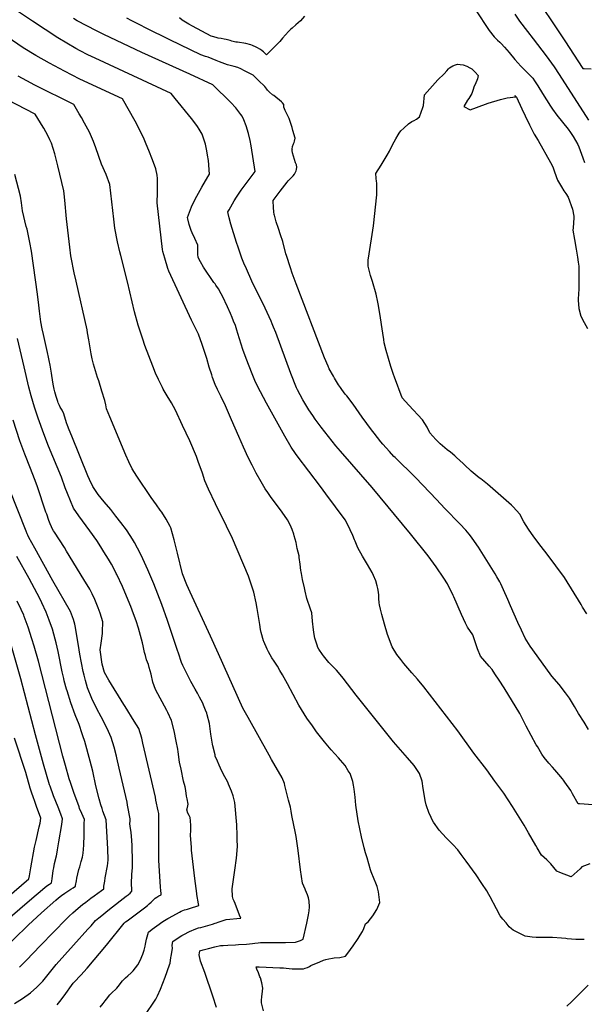
# Model space of a CAD drawing. Units: inches. Extents: x 2624658 to 2630002, y 1469301 to 1475224.
# Drawn here: x 2627332 to 2628222, y 1471236 to 1472789 of the extents above; entities that cross this region are included whole.
import ezdxf

# ---------------------------------------------------------------- set-up
doc = ezdxf.new("R2010")
doc.units = ezdxf.units.IN
doc.header["$MEASUREMENT"] = 0
doc.layers.add('tile_2909_06_contour_10ft', color=180, linetype='Continuous')

msp = doc.modelspace()

# ---------------------------------------------------------------- linework, layer by layer
at = {"layer": 'tile_2909_06_contour_10ft'}
for points, elevation in [([(2628137.1, 1472836.8), (2628191.4, 1472755.5), (2628219.7, 1472711.9), (2628221.8, 1472712), (2628232.9, 1472711.2)], 11420), ([(2628230.7, 1471457.5), (2628218, 1471452.8), (2628215.2, 1471449.7), (2628201.5, 1471437.1), (2628183.3, 1471444), (2628178.5, 1471446.2), (2628169.3, 1471457.9), (2628163, 1471464), (2628154.7, 1471471.2), (2628147.7, 1471482.9), (2628145.5, 1471486.6), (2628134.2, 1471506.6), (2628127.1, 1471518.5), (2628108.6, 1471548.4), (2628095, 1471569.3), (2628081.2, 1471588.3), (2628068.3, 1471605.8), (2628048.1, 1471632.2), (2628022.5, 1471667.4), (2627968.9, 1471736.8), (2627959.2, 1471748.9), (2627950, 1471759.1), (2627937.5, 1471773.8), (2627932.9, 1471779.7), (2627926.7, 1471787.6), (2627919.1, 1471800.1), (2627912, 1471819.5), (2627907, 1471835.6), (2627903, 1471850.7), (2627900.8, 1471859.4), (2627899.3, 1471866), (2627898.9, 1471869.5), (2627898.3, 1471876.1), (2627897.9, 1471881.3), (2627897.4, 1471886.2), (2627896.5, 1471891.7), (2627895.6, 1471896), (2627893.5, 1471903.9), (2627889.8, 1471912.5), (2627887.6, 1471916.9), (2627880.3, 1471929.9), (2627872.4, 1471942.9), (2627865, 1471955.9), (2627860.6, 1471966.5), (2627859.8, 1471968.8), (2627856.9, 1471975.6), (2627852.9, 1471984.5), (2627848.6, 1471993.2), (2627844.9, 1472000), (2627814.7, 1472041.4), (2627806.4, 1472052.6), (2627769.6, 1472101.1), (2627766.8, 1472105), (2627760, 1472114.8), (2627750.2, 1472132), (2627721.2, 1472184.2), (2627711.7, 1472201.8), (2627703.8, 1472217.2), (2627702.7, 1472219.8), (2627698.4, 1472230.3), (2627689, 1472254.4), (2627684, 1472268.8), (2627676.1, 1472293.9), (2627674.5, 1472299.1), (2627672, 1472306.5), (2627669.3, 1472313.5), (2627667.1, 1472319.2), (2627664.4, 1472325.6), (2627659.6, 1472336.1), (2627651.5, 1472352.7), (2627649.5, 1472356.7), (2627645.5, 1472364.2), (2627641.4, 1472370.1), (2627639.9, 1472372.2), (2627638.1, 1472374.2), (2627621.8, 1472398.8), (2627616.9, 1472407.2), (2627613.5, 1472413.9), (2627612.9, 1472419.1), (2627612.8, 1472424.3), (2627613, 1472428.9), (2627613.1, 1472433.2), (2627608.3, 1472444), (2627604, 1472452.6), (2627602.5, 1472456.5), (2627599.3, 1472465.7), (2627597, 1472474.6), (2627596.7, 1472476.7), (2627602.9, 1472493.6), (2627606.6, 1472501.5), (2627611.2, 1472510.7), (2627619.2, 1472524.9), (2627628.8, 1472541.1), (2627631.3, 1472545.3), (2627629.5, 1472566.7), (2627628.1, 1472575.3), (2627626.8, 1472582.1), (2627624.7, 1472592.3), (2627619.6, 1472608.4), (2627614.7, 1472616.4), (2627612.1, 1472620.2), (2627604.8, 1472630.3), (2627603, 1472632.8), (2627577.2, 1472664.5), (2627570.6, 1472672.6), (2627451.2, 1472727.9), (2627439.4, 1472733.6), (2627427.6, 1472739.7), (2627420.8, 1472743.3), (2627392.4, 1472760.4), (2627352, 1472786.3), (2627318.9, 1472808.4)], 11420), ([(2628052.8, 1472801.3), (2628069.9, 1472774.9), (2628072.1, 1472771.6), (2628079.8, 1472761.8), (2628085.1, 1472756.5), (2628088.6, 1472753.1), (2628090.7, 1472751.1), (2628096.1, 1472745.4), (2628103.3, 1472736.8), (2628112.5, 1472726.1), (2628121.7, 1472715.5), (2628130.1, 1472707.2), (2628140.6, 1472696.4), (2628143.3, 1472692.5), (2628148.6, 1472684.6), (2628156.3, 1472672.6), (2628168.9, 1472652.5), (2628171.7, 1472647.6), (2628178.6, 1472638.3), (2628196.5, 1472616), (2628200.3, 1472611), (2628204.5, 1472604.8), (2628211.8, 1472591.8), (2628213.6, 1472588.2), (2628217.7, 1472576.5), (2628219.6, 1472570.8), (2628222.2, 1472563.4)], 11440), ([(2628236.2, 1471551), (2628214.6, 1471552.1), (2628212.2, 1471552.3), (2628203.5, 1471568.2), (2628202.5, 1471570.2), (2628200.7, 1471573.4), (2628191.4, 1471586.7), (2628189.4, 1471589.5), (2628187.8, 1471591.6), (2628181.9, 1471598.7), (2628175.3, 1471606.1), (2628171.8, 1471610), (2628166, 1471616.3), (2628158.6, 1471625.6), (2628155.2, 1471630.7), (2628148, 1471642.5), (2628146.2, 1471645.5), (2628138.1, 1471660.1), (2628130.1, 1471674.7), (2628128.7, 1471677.9), (2628120.3, 1471695), (2628095.5, 1471735.2), (2628087.9, 1471747.1), (2628081.1, 1471757.6), (2628076.6, 1471764.3), (2628072.1, 1471769.4), (2628058.2, 1471785.4), (2628053.4, 1471797), (2628049.8, 1471807.6), (2628046.4, 1471819), (2628037.7, 1471831), (2628036.1, 1471834.1), (2628034.7, 1471837), (2628028.3, 1471850.9), (2628016.4, 1471878.5), (2628015.3, 1471880.9), (2628006.2, 1471899), (2628000.8, 1471908.4), (2627988.7, 1471925.9), (2627975.7, 1471943.3), (2627948.2, 1471978.1), (2627887.5, 1472051), (2627837.6, 1472108.4), (2627830.3, 1472117.1), (2627807.2, 1472146.2), (2627797.7, 1472159), (2627793.9, 1472164.5), (2627787.6, 1472173.6), (2627778.1, 1472189.5), (2627769.8, 1472205.4), (2627768.6, 1472208.4), (2627759.6, 1472230.7), (2627735.6, 1472295.4), (2627732.3, 1472303.8), (2627730.1, 1472309.1), (2627728.3, 1472313.4), (2627718.9, 1472334.1), (2627698, 1472376.6), (2627689.3, 1472395.7), (2627685.3, 1472404.8), (2627682.3, 1472412.5), (2627676.2, 1472430.3), (2627673.8, 1472437.6), (2627664.7, 1472466.6), (2627662.2, 1472476.5), (2627660.7, 1472483.1), (2627660.1, 1472485.9), (2627662, 1472489.2), (2627670.2, 1472503), (2627673.8, 1472508.8), (2627681.4, 1472519.9), (2627689.1, 1472530.7), (2627703.2, 1472549.5), (2627696.7, 1472589.9), (2627695.1, 1472598.2), (2627692.7, 1472609.5), (2627689.1, 1472621.4), (2627685.3, 1472631.1), (2627682.5, 1472636.7), (2627680.6, 1472639.5), (2627672.9, 1472649.9), (2627664.8, 1472658.3), (2627636.6, 1472686.3), (2627600.4, 1472702.9), (2627524.4, 1472736.9), (2627464.9, 1472765.5), (2627453, 1472771.4), (2627422.7, 1472787.2), (2627417.1, 1472790.9)], 11430), ([(2628228.8, 1471669.4), (2628221.8, 1471681), (2628212.9, 1471694.6), (2628206.7, 1471705.6), (2628198.7, 1471719), (2628192.2, 1471727.5), (2628182.2, 1471740.3), (2628170.9, 1471753.7), (2628168.2, 1471757.5), (2628136.9, 1471801.2), (2628131.5, 1471809.4), (2628128.8, 1471813.7), (2628122.8, 1471826.1), (2628117.1, 1471838.2), (2628105.7, 1471864.3), (2628101.4, 1471874.4), (2628094.6, 1471889.7), (2628090.2, 1471899), (2628088.6, 1471902.2), (2628084, 1471910.5), (2628081.5, 1471914.9), (2628055.3, 1471956.9), (2628052.6, 1471961), (2628044.4, 1471973), (2628040.7, 1471977.4), (2628035.2, 1471983.9), (2628025.7, 1471994.1), (2628002, 1472018.1), (2627988.9, 1472032.2), (2627956.3, 1472066.6), (2627945.2, 1472077.5), (2627933.9, 1472088.3), (2627923.8, 1472098.3), (2627921.9, 1472100.2), (2627914.8, 1472108), (2627904.3, 1472119.7), (2627901.4, 1472123.2), (2627890.7, 1472136.7), (2627886.5, 1472142.2), (2627872, 1472162), (2627857.6, 1472182.3), (2627847.6, 1472195.6), (2627845.3, 1472198.5), (2627839.6, 1472205.8), (2627837.5, 1472208.8), (2627834.4, 1472213.2), (2627828.5, 1472223.4), (2627826.5, 1472226.8), (2627820, 1472238.5), (2627818.3, 1472242.3), (2627812.5, 1472255.7), (2627767.7, 1472372.2), (2627761.6, 1472388.9), (2627758.7, 1472397.3), (2627752.5, 1472416.7), (2627751.8, 1472419.6), (2627746.7, 1472439.1), (2627743.3, 1472449.5), (2627739.8, 1472459.7), (2627736.4, 1472470.1), (2627733.5, 1472480.3), (2627733.4, 1472480.9), (2627732.5, 1472486.2), (2627732.1, 1472492), (2627731.6, 1472503.6), (2627733.4, 1472506), (2627739.3, 1472514), (2627742.8, 1472518.6), (2627753.4, 1472532.4), (2627755.3, 1472534.8), (2627759.7, 1472539.5), (2627762.9, 1472542.6), (2627765.3, 1472545.2), (2627767.6, 1472550.3), (2627768.5, 1472552.4), (2627768.7, 1472556.1), (2627768.5, 1472559.7), (2627766.8, 1472563.3), (2627762.2, 1472578.6), (2627761.6, 1472582.5), (2627761.5, 1472583.9), (2627762.3, 1472584.2), (2627761.4, 1472584.6), (2627762.2, 1472588.8), (2627763.7, 1472593), (2627764.5, 1472595.2), (2627765.4, 1472597.1), (2627766, 1472601.9), (2627762.8, 1472614.3), (2627761.6, 1472618.7), (2627759, 1472626.5), (2627756.7, 1472632.9), (2627754.4, 1472638.1), (2627753.1, 1472640.5), (2627750.7, 1472645.8), (2627748.3, 1472651), (2627748.2, 1472654.9), (2627746.4, 1472657.6), (2627744.7, 1472659.5), (2627732.4, 1472669.1), (2627730.7, 1472670.3), (2627725.6, 1472674.6), (2627722.9, 1472677.8), (2627721.5, 1472679.4), (2627718.2, 1472683.5), (2627708.6, 1472693), (2627700.1, 1472701.3), (2627695.9, 1472703.4), (2627686.4, 1472708.3), (2627680.6, 1472711.2), (2627675.7, 1472713.3), (2627670.2, 1472715), (2627665.7, 1472716.1), (2627659.7, 1472717.5), (2627647, 1472722.3), (2627641.8, 1472724.5), (2627629.3, 1472729.7), (2627624.8, 1472731), (2627617.4, 1472733.4), (2627568.5, 1472757.2), (2627556.2, 1472763.2), (2627543.9, 1472769.3), (2627508.6, 1472787.1), (2627501, 1472791)], 11440), ([(2627780.8, 1472794.3), (2627774.4, 1472786.9), (2627767.4, 1472780.5), (2627761.3, 1472775.4), (2627759, 1472773.5), (2627755.8, 1472770.2), (2627750.8, 1472765.1), (2627746.2, 1472759.8), (2627744.2, 1472757.2), (2627742, 1472754.6), (2627739.8, 1472752.2), (2627721.3, 1472733.5), (2627716.2, 1472738.1), (2627714.2, 1472739.8), (2627711.8, 1472741.8), (2627710.6, 1472742.4), (2627706.9, 1472744.5), (2627704.7, 1472745.5), (2627699, 1472748.3), (2627696.4, 1472749.3), (2627688.7, 1472751), (2627675.1, 1472753.2), (2627672.9, 1472753.5), (2627668.4, 1472754.5), (2627666.3, 1472755), (2627663.6, 1472756), (2627657.5, 1472757.5), (2627654.6, 1472758.1), (2627649.6, 1472759.1), (2627645, 1472759.9), (2627641.6, 1472760.6), (2627636, 1472762.1), (2627634, 1472762.7), (2627604.2, 1472778.7), (2627598.7, 1472781.8), (2627588.3, 1472787.9), (2627584.1, 1472791.7)], 11450), ([(2628112.4, 1472797.5), (2628120, 1472786.7), (2628132.4, 1472770.1), (2628141.3, 1472758.4), (2628161.9, 1472731.9), (2628166.1, 1472726.1), (2628174.3, 1472714.5), (2628182.2, 1472702.6), (2628228.6, 1472630.4)], 11430), ([(2628222, 1471338.2), (2628208.4, 1471338.4), (2628194.9, 1471339.6), (2628192.6, 1471339.8), (2628185.8, 1471340.4), (2628171.6, 1471341.5), (2628166.3, 1471341.7), (2628153.9, 1471341.6), (2628146.3, 1471341.5), (2628140, 1471341.9), (2628128.9, 1471343.8), (2628126.5, 1471344.5), (2628115.9, 1471350), (2628109.8, 1471353.3), (2628107.3, 1471355.5), (2628103.8, 1471358.6), (2628098.7, 1471364.5), (2628093.6, 1471370.3), (2628089.4, 1471375.6), (2628083.5, 1471386.9), (2628073.6, 1471405.8), (2628071.6, 1471409.4), (2628068.1, 1471415.4), (2628060.6, 1471426.8), (2628051.4, 1471440.2), (2628035.9, 1471461.7), (2628028.1, 1471472.3), (2628022.5, 1471479.9), (2628014.8, 1471488.2), (2628012.1, 1471491), (2628004.4, 1471498.8), (2627993.3, 1471510.9), (2627984.1, 1471523.5), (2627981.8, 1471528.1), (2627980.4, 1471531), (2627977.1, 1471538.6), (2627975.8, 1471542), (2627974.3, 1471546.3), (2627972.9, 1471551), (2627971.1, 1471557.6), (2627969.9, 1471564.5), (2627968.1, 1471576.4), (2627966.2, 1471588.2), (2627962.2, 1471600.1), (2627953.7, 1471612.6), (2627943.3, 1471625.1), (2627932.2, 1471637.6), (2627921.5, 1471650.1), (2627862.5, 1471723.6), (2627842.1, 1471750.5), (2627834.5, 1471759.2), (2627831.3, 1471762.9), (2627822.5, 1471772.2), (2627819.5, 1471775.3), (2627810.7, 1471785.6), (2627809.2, 1471787.7), (2627803.8, 1471796.2), (2627801.6, 1471800.1), (2627801.2, 1471801.1), (2627797.4, 1471813.5), (2627796.1, 1471819.2), (2627795, 1471826.9), (2627793.8, 1471840.3), (2627792.6, 1471853.7), (2627790.6, 1471859.5), (2627784.9, 1471876.3), (2627782.1, 1471887.8), (2627780.8, 1471892.8), (2627777.7, 1471906.1), (2627776.1, 1471915.5), (2627775.7, 1471918.1), (2627775.4, 1471920.4), (2627774.3, 1471930), (2627772.8, 1471940.8), (2627772.3, 1471943.3), (2627769.3, 1471954.8), (2627767.9, 1471964.4), (2627764.9, 1471975), (2627764.2, 1471977.3), (2627761.5, 1471985.1), (2627760.1, 1471988.7), (2627757.4, 1471994.4), (2627754.4, 1472000.1), (2627746, 1472012.4), (2627736.8, 1472024.5), (2627730.1, 1472033.2), (2627727.6, 1472036.7), (2627723, 1472043.3), (2627719.2, 1472049), (2627712.5, 1472060.2), (2627705, 1472073.9), (2627698.5, 1472086.3), (2627692.4, 1472098.7), (2627684.8, 1472114.8), (2627677.4, 1472131.3), (2627666.1, 1472157.9), (2627656.5, 1472179.9), (2627649.6, 1472194.3), (2627648, 1472197.2), (2627643.9, 1472205.5), (2627640.1, 1472213.8), (2627636.1, 1472224.8), (2627634.7, 1472228.8), (2627630.9, 1472240.7), (2627626.9, 1472254.3), (2627619.5, 1472276.5), (2627613.9, 1472292.7), (2627603, 1472315.2), (2627567.1, 1472392.1), (2627565.8, 1472396.2), (2627560.7, 1472412.8), (2627557.7, 1472423.5), (2627557, 1472426.4), (2627548.6, 1472499.8), (2627549.2, 1472516.2), (2627549.3, 1472538.2), (2627548.7, 1472543.4), (2627546.7, 1472553.5), (2627541.5, 1472567.8), (2627535.5, 1472582.7), (2627531.5, 1472592.4), (2627528.2, 1472600.3), (2627520.1, 1472617.5), (2627513.9, 1472628.6), (2627493.9, 1472663.9), (2627427, 1472695.1), (2627402.7, 1472707.4), (2627378.9, 1472720), (2627357.7, 1472732.2), (2627337.7, 1472744.6), (2627312.2, 1472761.7)], 11410), ([(2628225.7, 1471851.9), (2628219.3, 1471862.4), (2628217.2, 1471866.7), (2628190.9, 1471909.4), (2628163.3, 1471946.1), (2628154, 1471958.1), (2628142.5, 1471973.3), (2628134, 1471985.3), (2628126.8, 1471997.1), (2628120.5, 1472008.9), (2628109.8, 1472020.8), (2628107.3, 1472023.3), (2628069.5, 1472056.3), (2628059.1, 1472064.8), (2628056.5, 1472066.6), (2628043.9, 1472077.1), (2628033.1, 1472086.8), (2628031, 1472088.9), (2628020.6, 1472098.6), (2628018, 1472100.9), (2628010.9, 1472106.6), (2628005.6, 1472110.3), (2627994.7, 1472120.1), (2627988.1, 1472126.6), (2627978.5, 1472137.6), (2627974.1, 1472146.3), (2627966.9, 1472158), (2627945.4, 1472181.2), (2627934.9, 1472192.7), (2627922.9, 1472225.2), (2627921.5, 1472229.1), (2627917.1, 1472241.8), (2627913.5, 1472254.4), (2627909.9, 1472267), (2627906.7, 1472279.5), (2627905.9, 1472284.3), (2627904.2, 1472294.7), (2627899.8, 1472325.3), (2627897.3, 1472340.9), (2627896.6, 1472343.6), (2627893.7, 1472355.8), (2627888.3, 1472375.9), (2627885.2, 1472385.4), (2627881.2, 1472400.1), (2627881.1, 1472409.8), (2627882.7, 1472419.5), (2627888.9, 1472457.1), (2627889.7, 1472463.9), (2627894.9, 1472512.6), (2627895.2, 1472518.7), (2627895.2, 1472523.7), (2627895.2, 1472529.1), (2627895, 1472531.4), (2627894.7, 1472533.8), (2627894, 1472538.8), (2627893.3, 1472546.4), (2627901.6, 1472559.3), (2627911.4, 1472575.3), (2627915, 1472581.5), (2627919.7, 1472591.2), (2627925, 1472601), (2627928.6, 1472607.2), (2627930.2, 1472609.7), (2627932.9, 1472613.6), (2627937.3, 1472617.9), (2627944.9, 1472624.5), (2627950.2, 1472628.5), (2627953.7, 1472629.8), (2627957.4, 1472632), (2627962.2, 1472635.4), (2627967.4, 1472650.3), (2627968.3, 1472653.3), (2627970, 1472670.5), (2627991.3, 1472693.7), (2628000.9, 1472703.3), (2628005.3, 1472707.9), (2628007.8, 1472711.3), (2628009.3, 1472712.9), (2628014.5, 1472716.1), (2628018.8, 1472717.8), (2628022.2, 1472718.9), (2628026.4, 1472718.3), (2628030.9, 1472717.5), (2628037, 1472715.5), (2628041.8, 1472713.1), (2628044.7, 1472711.4), (2628046.3, 1472709.8), (2628050.1, 1472706.1), (2628054.9, 1472700.6), (2628053.7, 1472695.4), (2628052.6, 1472692.9), (2628050.8, 1472689), (2628048, 1472682.6), (2628047, 1472678.9), (2628044.6, 1472672.4), (2628039.8, 1472664.7), (2628037.8, 1472662.1), (2628031.9, 1472651.8), (2628042, 1472646.5), (2628052, 1472650.3), (2628070.3, 1472656.9), (2628090, 1472663), (2628100.4, 1472665.6), (2628113.9, 1472667.2), (2628112.4, 1472669.3), (2628115.2, 1472666.8), (2628115.3, 1472666.7), (2628123.7, 1472648.4), (2628128.8, 1472637.4), (2628135.7, 1472622.8), (2628142.7, 1472608.3), (2628149.2, 1472598.1), (2628168.9, 1472563.8), (2628172.6, 1472556.9), (2628175.1, 1472549), (2628179.6, 1472535.9), (2628185.8, 1472525.3), (2628189.8, 1472518.8), (2628192.6, 1472514.9), (2628196.6, 1472508.8), (2628203.6, 1472490.1), (2628205.3, 1472479.1), (2628205.3, 1472476.1), (2628204.2, 1472460.8), (2628204.1, 1472457.1), (2628206.6, 1472442), (2628209.2, 1472427), (2628211.3, 1472414.1), (2628212.4, 1472406.2), (2628213.1, 1472400), (2628213.3, 1472395.8), (2628213.6, 1472389.7), (2628213.5, 1472374.5), (2628213.1, 1472362.5), (2628212.8, 1472358.1), (2628212.3, 1472346.4), (2628213.4, 1472333.3), (2628216.3, 1472321.5), (2628216.4, 1472321.1), (2628221.6, 1472311.5), (2628227.1, 1472302)], 11450), ([(2627716.6, 1471226), (2627713.1, 1471238.5), (2627713.2, 1471242.4), (2627713.6, 1471248.7), (2627714.4, 1471252.1), (2627715.3, 1471261.8), (2627713.8, 1471269.9), (2627711.5, 1471277.9), (2627710.7, 1471279.8), (2627708.6, 1471285.9), (2627705.7, 1471291.7), (2627704.6, 1471295.1), (2627707.3, 1471295.4), (2627708.1, 1471295.5), (2627709.6, 1471295.5), (2627742, 1471293.9), (2627747.7, 1471293.7), (2627752.3, 1471293), (2627761.7, 1471292.3), (2627764.7, 1471292.2), (2627770.6, 1471292), (2627777.3, 1471292.3), (2627779.4, 1471292.4), (2627781.8, 1471293), (2627785.8, 1471294.3), (2627788.8, 1471296), (2627790.8, 1471297.3), (2627805, 1471303.4), (2627810.8, 1471305.7), (2627814.6, 1471306.9), (2627819.2, 1471307.9), (2627825, 1471309.1), (2627827.9, 1471309.3), (2627836.8, 1471310.1), (2627845.4, 1471311.9), (2627849.5, 1471317.1), (2627853.5, 1471322.6), (2627857.5, 1471328.3), (2627865.3, 1471340), (2627868.9, 1471345.4), (2627872.5, 1471351.1), (2627874.5, 1471355.7), (2627877, 1471363.1), (2627881.1, 1471366.5), (2627888.6, 1471375.9), (2627894.8, 1471385.9), (2627899.5, 1471396.7), (2627897.5, 1471413.4), (2627895.4, 1471421.9), (2627893.4, 1471427.3), (2627890.7, 1471433.4), (2627886.1, 1471445.1), (2627885.1, 1471448.2), (2627879.5, 1471467.2), (2627877.3, 1471475.1), (2627875.1, 1471483.2), (2627870.6, 1471500.4), (2627868, 1471512.8), (2627865.8, 1471525.7), (2627861.8, 1471550.5), (2627860.6, 1471562.9), (2627859.9, 1471571.4), (2627859.5, 1471575.3), (2627858.3, 1471581.7), (2627857.1, 1471587.7), (2627855, 1471593.7), (2627852.7, 1471600.1), (2627850, 1471604.4), (2627844.8, 1471612.6), (2627837.5, 1471621.4), (2627834.4, 1471625.1), (2627823.1, 1471637.6), (2627812.3, 1471650.1), (2627800, 1471666), (2627793.4, 1471675.3), (2627784.8, 1471687.4), (2627776.1, 1471700.9), (2627772.2, 1471707.9), (2627754.2, 1471741.8), (2627746.5, 1471755.7), (2627742.1, 1471762.8), (2627738.2, 1471769.2), (2627733, 1471777.4), (2627729.7, 1471782.7), (2627724.3, 1471792.2), (2627722.3, 1471796.1), (2627716.9, 1471808.2), (2627716.4, 1471809.4), (2627712.8, 1471822.3), (2627711.8, 1471827.2), (2627710.4, 1471835.1), (2627708.7, 1471847.8), (2627706.6, 1471860.5), (2627704.9, 1471869.5), (2627701.1, 1471886.1), (2627700.3, 1471889.4), (2627694.2, 1471906.4), (2627692.5, 1471911.3), (2627667.3, 1471970.8), (2627658.2, 1471990), (2627640.5, 1472025.2), (2627629.4, 1472048.7), (2627623.9, 1472061.7), (2627620, 1472073.5), (2627613.4, 1472092.4), (2627610.5, 1472099.9), (2627600, 1472124.7), (2627588.8, 1472149.1), (2627577.4, 1472173.2), (2627571.1, 1472184.7), (2627564.3, 1472195.6), (2627558.1, 1472206.1), (2627556.9, 1472208.6), (2627550.6, 1472221.5), (2627546.3, 1472231.6), (2627541.9, 1472242.5), (2627529.5, 1472275.1), (2627525.9, 1472285), (2627522.3, 1472295.9), (2627518.8, 1472307.2), (2627513.2, 1472328.3), (2627502.1, 1472375.2), (2627491.3, 1472416.9), (2627489.9, 1472422.7), (2627486.2, 1472438.6), (2627482.2, 1472459.8), (2627480.2, 1472474.5), (2627474.3, 1472529), (2627468.1, 1472544.6), (2627461.2, 1472561.1), (2627451.9, 1472586.5), (2627448.5, 1472596.7), (2627441.9, 1472611.2), (2627434.3, 1472625.8), (2627429.5, 1472634.4), (2627425.9, 1472640.4), (2627417.2, 1472655.2), (2627356, 1472685.7), (2627343.1, 1472692.3), (2627329.8, 1472699.5)], 11400), ([(2627642.2, 1471231), (2627636.5, 1471249.2), (2627624, 1471286.4), (2627617.3, 1471304.4), (2627615.1, 1471314.3), (2627616.2, 1471320.4), (2627621.5, 1471322.2), (2627629.6, 1471324.5), (2627639.5, 1471327), (2627648.5, 1471328.8), (2627652.8, 1471329.2), (2627660.2, 1471329.7), (2627672.3, 1471330.1), (2627676.8, 1471330.3), (2627689.8, 1471331.2), (2627698.8, 1471332.3), (2627702.8, 1471332.8), (2627707.9, 1471333.3), (2627711.6, 1471333.6), (2627724.7, 1471333.7), (2627739.7, 1471333.6), (2627750.9, 1471333.7), (2627767, 1471334.1), (2627774.9, 1471337.1), (2627779.1, 1471338.9), (2627784.8, 1471364.4), (2627787.5, 1471377.2), (2627788.4, 1471383.4), (2627788.9, 1471390.2), (2627788.2, 1471398.9), (2627787.2, 1471404.4), (2627785.8, 1471408.9), (2627782.8, 1471416), (2627781.8, 1471418), (2627777.9, 1471427.2), (2627774.9, 1471448.2), (2627771, 1471478.8), (2627767.6, 1471501), (2627766.6, 1471506.3), (2627761.2, 1471534.2), (2627759.9, 1471541), (2627758.7, 1471547), (2627757.7, 1471551), (2627755.9, 1471558.4), (2627754.4, 1471564.2), (2627750.1, 1471581.1), (2627749.3, 1471584.3), (2627745.6, 1471593.3), (2627729.2, 1471622.2), (2627725.2, 1471629), (2627692, 1471688.7), (2627683.8, 1471703.4), (2627645.4, 1471789), (2627633, 1471816.7), (2627600.8, 1471886.2), (2627595.7, 1471897.8), (2627588.5, 1471914.9), (2627580.8, 1471947.6), (2627575.6, 1471968.8), (2627570.1, 1471987.7), (2627569.4, 1471989.8), (2627563.1, 1472001.2), (2627555.9, 1472012.3), (2627553.7, 1472015.6), (2627547.5, 1472023.8), (2627539.2, 1472035.5), (2627516.9, 1472068.9), (2627509.4, 1472080.7), (2627504.3, 1472091.4), (2627499.5, 1472102.2), (2627474, 1472162.7), (2627469.1, 1472175.1), (2627467.6, 1472181.6), (2627466.1, 1472188.3), (2627461.6, 1472202.8), (2627456.6, 1472219.1), (2627454.8, 1472224.4), (2627448.4, 1472245.5), (2627447.9, 1472247.7), (2627446.5, 1472254.1), (2627444.9, 1472261.8), (2627441.1, 1472283.8), (2627439.1, 1472295.1), (2627438.3, 1472299.6), (2627421.1, 1472376.4), (2627417.9, 1472389.4), (2627413, 1472414), (2627412.6, 1472416.6), (2627410.9, 1472430.3), (2627405.7, 1472475), (2627403.2, 1472504.3), (2627402.3, 1472514.1), (2627401.9, 1472519), (2627392.3, 1472558.3), (2627387.5, 1472577.1), (2627382.1, 1472594.1), (2627379.8, 1472599.1), (2627376.6, 1472606.1), (2627370.2, 1472617.8), (2627369.2, 1472619.5), (2627356.3, 1472639.7), (2627298, 1472669.6)], 11390), ([(2627531.4, 1471221.5), (2627543.4, 1471239.7), (2627546.5, 1471244.6), (2627549.1, 1471249.4), (2627554.1, 1471260.2), (2627561.2, 1471279.2), (2627568.1, 1471298.5), (2627569, 1471301.3), (2627570.5, 1471309.8), (2627570.9, 1471311.9), (2627572.8, 1471324.5), (2627572.6, 1471329.3), (2627573.3, 1471335.4), (2627575.8, 1471337.1), (2627587.6, 1471344.6), (2627590.7, 1471346.4), (2627599.6, 1471351.2), (2627609.7, 1471355.2), (2627614.1, 1471356.6), (2627617.5, 1471357.6), (2627636.1, 1471362.7), (2627640.3, 1471364), (2627642.5, 1471364.7), (2627644.9, 1471365.6), (2627648.2, 1471366.9), (2627651.2, 1471368.1), (2627654.2, 1471368.9), (2627657.7, 1471369.9), (2627663.3, 1471370.4), (2627674.4, 1471371.3), (2627680.5, 1471371.9), (2627678.7, 1471377), (2627671.7, 1471395), (2627669.9, 1471398.9), (2627668.4, 1471402.1), (2627667.7, 1471406.1), (2627666.9, 1471418.1), (2627671.3, 1471447.9), (2627673.7, 1471466.5), (2627675.2, 1471485.1), (2627675, 1471495.9), (2627674.9, 1471502.2), (2627674.1, 1471519.4), (2627670.9, 1471554.3), (2627669.9, 1471558.7), (2627668.3, 1471565.1), (2627666, 1471572.3), (2627661.2, 1471583.5), (2627659.9, 1471586.3), (2627652.9, 1471599.7), (2627648.4, 1471608.8), (2627646.3, 1471613.2), (2627643.7, 1471619.4), (2627640.4, 1471627.6), (2627639.9, 1471629.4), (2627636.4, 1471643.6), (2627635.8, 1471646.3), (2627633.5, 1471662.3), (2627631, 1471678.9), (2627627.7, 1471692.7), (2627627.1, 1471695.3), (2627625.1, 1471700.3), (2627621.9, 1471708), (2627620.5, 1471711), (2627615.7, 1471720.5), (2627612.1, 1471727), (2627608.8, 1471732.9), (2627602, 1471745.3), (2627589.4, 1471770.3), (2627587, 1471775.3), (2627582.3, 1471789.7), (2627581, 1471794), (2627564.9, 1471841.2), (2627555.9, 1471866.5), (2627543.4, 1471899), (2627533.8, 1471921.5), (2627523.3, 1471944.6), (2627517.8, 1471955.7), (2627512.9, 1471964.4), (2627509.9, 1471969.5), (2627501.6, 1471982.8), (2627500.4, 1471984.6), (2627491.5, 1471996.1), (2627483.6, 1472006.2), (2627475.6, 1472016.2), (2627465.1, 1472028.8), (2627455.9, 1472040.3), (2627447.5, 1472052.6), (2627442.2, 1472063.5), (2627439.6, 1472069.7), (2627414.1, 1472132.2), (2627410.1, 1472142.1), (2627407.3, 1472148.9), (2627406, 1472153.2), (2627401.9, 1472167.1), (2627399.1, 1472172.9), (2627396.1, 1472178), (2627394.7, 1472180.7), (2627392.7, 1472184.6), (2627392.1, 1472186.5), (2627389.4, 1472194.8), (2627387.3, 1472202.2), (2627386.4, 1472206.2), (2627385.5, 1472211.2), (2627384.4, 1472217.1), (2627382.2, 1472231.4), (2627380, 1472243.8), (2627378.5, 1472251.5), (2627377.3, 1472256.8), (2627375.7, 1472263.9), (2627369.5, 1472292.4), (2627367.6, 1472301.3), (2627365.3, 1472312.4), (2627363.1, 1472329.4), (2627362, 1472338.4), (2627360.1, 1472356.2), (2627350.5, 1472423.9), (2627348.2, 1472437.2), (2627343.6, 1472458.3), (2627342.5, 1472462.6), (2627336.4, 1472487.3), (2627335.3, 1472496), (2627334.9, 1472500), (2627333.6, 1472510.6), (2627324.2, 1472544.8)], 11380), ([(2627459.1, 1471232), (2627463.8, 1471237.6), (2627466.9, 1471241.8), (2627468.7, 1471244.5), (2627474.3, 1471251.3), (2627476.3, 1471253.4), (2627485.1, 1471261.9), (2627487.1, 1471264.4), (2627494.3, 1471273.3), (2627498.8, 1471277.8), (2627502.6, 1471281.2), (2627507.7, 1471285.8), (2627511, 1471289.2), (2627518.1, 1471298.6), (2627521.7, 1471305.5), (2627526.2, 1471315.3), (2627528, 1471321.7), (2627529.7, 1471328), (2627530.4, 1471331.1), (2627532.1, 1471339), (2627535, 1471349.8), (2627541.1, 1471354.6), (2627548.1, 1471360.1), (2627557.9, 1471366.8), (2627565.7, 1471371.5), (2627567.7, 1471372.7), (2627583.7, 1471381.6), (2627586.7, 1471383.2), (2627589.2, 1471384.3), (2627591.9, 1471385.2), (2627594.2, 1471385.8), (2627596.6, 1471386.4), (2627599.6, 1471387.4), (2627614.2, 1471392.2), (2627613.8, 1471394.6), (2627611.5, 1471409.6), (2627611.2, 1471411), (2627608.3, 1471434.8), (2627602.9, 1471479.5), (2627602.6, 1471483.6), (2627602.2, 1471490.2), (2627601.5, 1471502.3), (2627601.6, 1471510.6), (2627601.6, 1471518.2), (2627601.3, 1471525.4), (2627600.5, 1471530.8), (2627599.2, 1471534.1), (2627597.3, 1471537.6), (2627595.6, 1471542.9), (2627596.1, 1471544.5), (2627597.3, 1471549.3), (2627597.8, 1471551.7), (2627596.1, 1471560.2), (2627595, 1471564.6), (2627594, 1471573.3), (2627593.1, 1471579.4), (2627590.5, 1471588.2), (2627586.5, 1471607), (2627584.2, 1471617.8), (2627581.6, 1471634.4), (2627581.1, 1471638.3), (2627578.7, 1471651), (2627575.3, 1471667.4), (2627571.4, 1471683.7), (2627565.6, 1471696.3), (2627563.9, 1471699.4), (2627546.1, 1471732.5), (2627542.1, 1471744), (2627539.2, 1471756.7), (2627536.3, 1471767.5), (2627535.1, 1471771.8), (2627531.9, 1471779.4), (2627530.1, 1471786), (2627528.9, 1471790.9), (2627526.7, 1471801.4), (2627525.8, 1471806), (2627519.2, 1471829.2), (2627515.7, 1471840.7), (2627511.7, 1471852), (2627507.4, 1471863.4), (2627503.2, 1471873.7), (2627494.1, 1471894.8), (2627485.1, 1471913.8), (2627484.3, 1471915.4), (2627481.8, 1471920.2), (2627476.7, 1471930), (2627472, 1471938), (2627468.5, 1471944.1), (2627464.9, 1471949.7), (2627459.8, 1471957.7), (2627453.4, 1471967.4), (2627442.6, 1471982.9), (2627425.3, 1472006.4), (2627417, 1472018.8), (2627411.9, 1472030), (2627407.3, 1472041.7), (2627404, 1472050.8), (2627397.8, 1472067.3), (2627377.4, 1472116.5), (2627369.9, 1472135.9), (2627361.2, 1472160.5), (2627355.5, 1472177.9), (2627350.3, 1472195.5), (2627346.7, 1472209.2), (2627339, 1472241.5), (2627328.7, 1472286)], 11370), ([(2627391, 1471235.4), (2627397.2, 1471243.2), (2627400.2, 1471247), (2627402, 1471249.7), (2627416.6, 1471269.6), (2627418, 1471271.3), (2627428.3, 1471282.2), (2627438.2, 1471293.4), (2627468.7, 1471329.6), (2627496.6, 1471364.2), (2627498.9, 1471366.1), (2627501.3, 1471368), (2627526.5, 1471386.7), (2627528.8, 1471388.4), (2627533.6, 1471392.1), (2627536.3, 1471394.6), (2627539.2, 1471397.3), (2627541.4, 1471399.4), (2627543.8, 1471401.8), (2627545.8, 1471403.5), (2627548, 1471405.4), (2627549.8, 1471406.3), (2627551.6, 1471407.2), (2627555.2, 1471408.9), (2627555.3, 1471409), (2627555.2, 1471409.2), (2627554.9, 1471411.1), (2627554.4, 1471415.6), (2627554, 1471420.8), (2627551.6, 1471463.7), (2627551.5, 1471466.2), (2627551.5, 1471473.1), (2627551.6, 1471493.6), (2627551.3, 1471537.1), (2627550.9, 1471539.1), (2627550.5, 1471541.3), (2627546.9, 1471558.4), (2627546, 1471562.7), (2627526.3, 1471647.9), (2627524.4, 1471655.9), (2627519.6, 1471671.2), (2627512.5, 1471682.8), (2627498.3, 1471705.8), (2627496.1, 1471709.2), (2627472.7, 1471747.6), (2627465.6, 1471759.4), (2627462, 1471772.7), (2627458.7, 1471795.2), (2627460.5, 1471805.5), (2627462.4, 1471821), (2627462.5, 1471823.6), (2627463.3, 1471839.1), (2627458.7, 1471852.9), (2627455.7, 1471861.3), (2627450.5, 1471874.8), (2627446.1, 1471883.7), (2627442.6, 1471890.8), (2627433.2, 1471906.3), (2627406.1, 1471950.9), (2627402.5, 1471956.8), (2627386.9, 1471980.6), (2627385.6, 1471982.7), (2627383.5, 1471986.6), (2627382.3, 1471988.9), (2627380.2, 1471994.1), (2627378, 1471999.3), (2627374.6, 1472009), (2627373.4, 1472012.2), (2627359.4, 1472053.8), (2627355.5, 1472065), (2627349.2, 1472081.2), (2627340.2, 1472103.8), (2627332.4, 1472124.9), (2627321.6, 1472157.5)], 11360), ([(2627323.8, 1471237.6), (2627336.4, 1471245.5), (2627349, 1471254.2), (2627359.2, 1471263.3), (2627368.5, 1471272.5), (2627370.9, 1471275.3), (2627383.2, 1471291), (2627389.4, 1471298.9), (2627416.7, 1471329.7), (2627439.7, 1471354.5), (2627444.8, 1471360.2), (2627451.6, 1471368.4), (2627456.8, 1471372.7), (2627458.7, 1471374.3), (2627473.7, 1471386.3), (2627500.1, 1471406.6), (2627503.1, 1471409), (2627503.8, 1471409.6), (2627506, 1471411.6), (2627509, 1471414.5), (2627508.5, 1471428.7), (2627508.5, 1471430.9), (2627508.6, 1471436.8), (2627509, 1471441.1), (2627509.8, 1471452.1), (2627509.7, 1471469.3), (2627509.6, 1471478), (2627509.3, 1471486.5), (2627509, 1471494.8), (2627507.7, 1471507.7), (2627506.4, 1471516.6), (2627505.8, 1471521.5), (2627506, 1471525), (2627506.3, 1471528.9), (2627502.2, 1471550.5), (2627501.2, 1471555.2), (2627489, 1471608.4), (2627485.2, 1471625), (2627484.6, 1471627.4), (2627480.9, 1471641.8), (2627476.1, 1471657.1), (2627469.9, 1471670.9), (2627460.6, 1471689.6), (2627453.7, 1471702.4), (2627445.8, 1471718.7), (2627439.1, 1471735.4), (2627435.8, 1471746.7), (2627433.5, 1471755.3), (2627432.3, 1471760.8), (2627429.4, 1471774.6), (2627426.7, 1471788.3), (2627424.6, 1471802), (2627419.6, 1471833.1), (2627419, 1471835.4), (2627416.8, 1471843.2), (2627412.4, 1471855.8), (2627384.5, 1471904.1), (2627355.9, 1471955.4), (2627346.7, 1471972.4), (2627344.9, 1471975.9), (2627344.5, 1471976.9), (2627344.1, 1471977.9), (2627342.2, 1471982.5), (2627315.9, 1472048.6)], 11350), ([(2627331.9, 1471294.9), (2627342.1, 1471305.4), (2627364.8, 1471329.1), (2627405.6, 1471371.1), (2627410.2, 1471375.3), (2627416, 1471380.5), (2627424.2, 1471387.7), (2627431.3, 1471393.5), (2627436.1, 1471397.3), (2627444.1, 1471403.5), (2627449.3, 1471407.2), (2627461.2, 1471415.9), (2627464.5, 1471418.4), (2627464.9, 1471422.3), (2627465.2, 1471425.1), (2627466, 1471430.5), (2627466.8, 1471435.8), (2627470.3, 1471454.6), (2627470.9, 1471458.7), (2627471.4, 1471464.2), (2627470.8, 1471481.3), (2627468.2, 1471526.9), (2627463.3, 1471540.9), (2627461.8, 1471544.9), (2627459.8, 1471550.8), (2627457.3, 1471560.4), (2627452.3, 1471580.9), (2627447.1, 1471603.9), (2627443.2, 1471619.7), (2627434.5, 1471650.4), (2627431.6, 1471659.7), (2627430.5, 1471662.9), (2627425.6, 1471677.5), (2627419.7, 1471692.8), (2627412.8, 1471711.6), (2627406.8, 1471730.3), (2627406, 1471733.2), (2627402.3, 1471746.3), (2627401.5, 1471749.8), (2627399.1, 1471760.7), (2627392.7, 1471792.8), (2627389.6, 1471806.3), (2627388.2, 1471812.1), (2627386, 1471819.9), (2627383.6, 1471827.6), (2627378.7, 1471841.8), (2627373.7, 1471854.7), (2627367.2, 1471869.4), (2627363.9, 1471876.2), (2627347, 1471907.7), (2627327.6, 1471942.5)], 11340), ([(2627299.6, 1471317.1), (2627345.3, 1471360.8), (2627366.3, 1471380.4), (2627388.8, 1471400.3), (2627393.1, 1471404), (2627398.1, 1471407.9), (2627403.2, 1471411.6), (2627412.7, 1471417.8), (2627416.5, 1471420), (2627420.1, 1471422.3), (2627420.2, 1471423.6), (2627420.5, 1471426.3), (2627420.9, 1471428.5), (2627421.4, 1471430.7), (2627422.3, 1471435), (2627425.5, 1471448.7), (2627426.7, 1471453.2), (2627429.1, 1471461.2), (2627431, 1471468.2), (2627431.9, 1471474.5), (2627433.2, 1471487.1), (2627433.4, 1471489.8), (2627433.7, 1471500.6), (2627433.9, 1471521.2), (2627434, 1471527.9), (2627430.2, 1471536.9), (2627426.5, 1471545), (2627425.6, 1471547.4), (2627417.2, 1471570), (2627411.9, 1471586.1), (2627409.9, 1471591.9), (2627404.1, 1471612.6), (2627400, 1471627.5), (2627361.7, 1471777.2), (2627355, 1471801), (2627351.4, 1471812.5), (2627345.3, 1471830.8), (2627339.2, 1471847.7), (2627338.4, 1471849.7), (2627334.5, 1471858.8), (2627328, 1471871.8)], 11330), ([(2627306.1, 1471364.1), (2627358.5, 1471409.4), (2627360.4, 1471411.1), (2627368.4, 1471418), (2627375.1, 1471422.8), (2627378.9, 1471425.6), (2627382, 1471427.8), (2627383, 1471434.2), (2627385, 1471447), (2627385.8, 1471451.4), (2627387.1, 1471458.2), (2627389.9, 1471470.4), (2627390.5, 1471473.1), (2627391.7, 1471479.7), (2627394, 1471492.2), (2627398.4, 1471519.8), (2627399.8, 1471528.9), (2627397, 1471536), (2627392.8, 1471546.9), (2627385.4, 1471565.2), (2627380, 1471580.1), (2627379.3, 1471582.2), (2627369.8, 1471614.9), (2627357, 1471661.3), (2627333.7, 1471749.3), (2627317, 1471808.5)], 11320), ([(2627276.8, 1471374.1), (2627346.7, 1471433.9), (2627347.4, 1471438.8), (2627349.6, 1471451.2), (2627355.6, 1471483.8), (2627358, 1471494.8), (2627363, 1471516.1), (2627364.1, 1471521.8), (2627365.6, 1471529.9), (2627358.8, 1471547.9), (2627355.7, 1471556), (2627353.1, 1471563.5), (2627351.3, 1471569.2), (2627348.8, 1471577.3), (2627341.5, 1471602), (2627324.1, 1471655.9)], 11310), ([(2628228.3, 1471266.5), (2628219.8, 1471257.8), (2628201.8, 1471240), (2628194.6, 1471233.1)], 11400)]:
    msp.add_lwpolyline(points, dxfattribs=dict(at, elevation=elevation))

doc.saveas('drawing.dxf')
